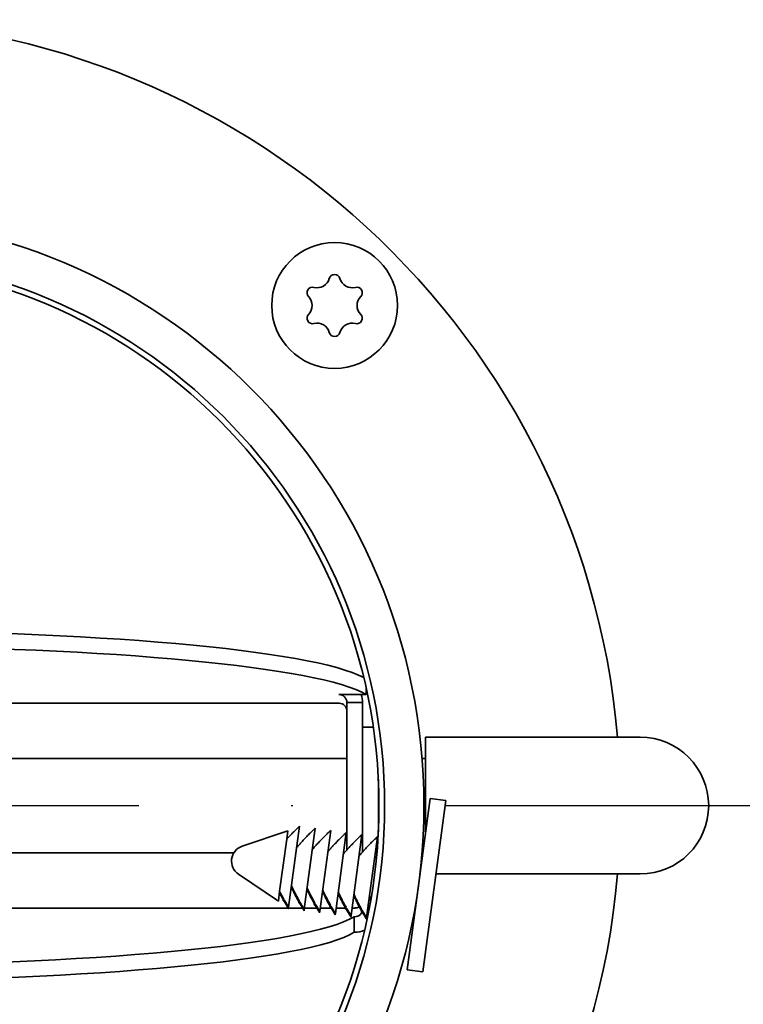
# Model space of a CAD drawing. Units: millimetres. Extents: x 88 to 3179, y 88 to 4532.
# Drawn here: x 1156 to 1202, y 1678 to 1741 of the extents above; entities that cross this region are included whole.
import ezdxf

# ---------------------------------------------------------------- set-up
doc = ezdxf.new("R2010")
doc.units = ezdxf.units.MM
doc.header["$LTSCALE"] = 11
doc.linetypes.add('STRICHPUNKT', pattern=[25.4, 12.7, -6.35, 0, -6.35])
doc.layers.add('Mittelpunktmarkierung (ISO)', color=7, linetype='STRICHPUNKT', lineweight=25)
doc.layers.add('Sichtbar (ISO)', color=7, linetype='Continuous', lineweight=35)

msp = doc.modelspace()

# ---------------------------------------------------------------- linework, layer by layer
at = {"layer": 'Mittelpunktmarkierung (ISO)', "ltscale": 0.13869}
msp.add_line((1144.632, 1690.57), (1222.132, 1690.57), dxfattribs=at)
at = {"layer": 'Sichtbar (ISO)'}
for p, q in [((1176.722, 1697.636), (1176.722, 1697.637)), ((1176.722, 1697.637), (1178.447, 1697.637)), ((1176.732, 1697.636), (1176.722, 1697.636)), ((1176.732, 1697.637), (1176.732, 1697.636)), ((1176.732, 1697.632), (1176.732, 1697.636)), ((1178.447, 1697.637), (1178.447, 1698.087)), ((1176.732, 1697.086), (1151.096, 1697.086)), ((1178.232, 1697.135), (1177.232, 1697.135)), ((1177.232, 1697.135), (1177.232, 1690.748)), ((1178.232, 1697.135), (1178.232, 1690.748)), ((1178.232, 1695.57), (1178.91, 1695.57)), ((1182.232, 1688.804), (1182.232, 1694.92)), ((1182.232, 1694.92), (1195.882, 1694.92)), ((1150.319, 1693.57), (1177.232, 1693.57)), ((1182.012, 1693.57), (1182.232, 1693.57)), ((1179.232, 1692.235), (1179.232, 1690.39)), ((1177.232, 1687.755), (1177.232, 1690.748)), ((1178.232, 1690.748), (1178.232, 1690.39)), ((1178.232, 1690.39), (1178.232, 1690.748)), ((1182.531, 1691.023), (1181.065, 1680.121)), ((1183.522, 1690.89), (1182.056, 1679.988)), ((1183.522, 1690.89), (1182.531, 1691.023)), ((1178.232, 1687.632), (1178.232, 1690.39)), ((1179.232, 1688.906), (1179.232, 1690.39)), ((1170.577, 1687.986), (1173.474, 1688.962)), ((1173.474, 1688.962), (1173.404, 1688.44)), ((1174.222, 1689.259), (1173.529, 1684.112)), ((1175.213, 1689.126), (1174.52, 1683.979)), ((1176.204, 1688.993), (1175.512, 1683.846)), ((1177.195, 1688.859), (1176.503, 1683.712)), ((1173.404, 1688.44), (1172.957, 1685.118)), ((1178.186, 1688.726), (1177.494, 1683.579)), ((1179.177, 1688.593), (1178.485, 1683.446)), ((1150.561, 1687.57), (1170.049, 1687.57)), ((1177.022, 1687.57), (1177.076, 1687.57)), ((1182.012, 1687.57), (1182.067, 1687.57)), ((1181.998, 1687.059), (1181.968, 1687.063)), ((1170.338, 1686.208), (1172.875, 1684.502)), ((1182.894, 1686.22), (1195.882, 1686.22)), ((1172.957, 1685.118), (1172.875, 1684.502)), ((1173.191, 1684.611), (1173.179, 1684.522)), ((1173.199, 1684.672), (1173.191, 1684.611)), ((1173.261, 1684.564), (1173.248, 1684.469)), ((1174.182, 1684.478), (1174.17, 1684.388)), ((1174.19, 1684.539), (1174.182, 1684.478)), ((1174.252, 1684.431), (1174.239, 1684.336)), ((1146.741, 1684.055), (1173.494, 1684.055)), ((1173.529, 1684.112), (1173.517, 1684.017)), ((1173.522, 1684.055), (1174.404, 1684.055)), ((1174.52, 1683.979), (1174.508, 1683.884)), ((1174.531, 1684.055), (1175.316, 1684.055)), ((1175.173, 1684.344), (1175.161, 1684.255)), ((1175.181, 1684.406), (1175.173, 1684.344)), ((1175.243, 1684.297), (1175.231, 1684.202)), ((1175.512, 1683.846), (1175.499, 1683.751)), ((1175.54, 1684.055), (1176.23, 1684.055)), ((1176.164, 1684.211), (1176.152, 1684.122)), ((1176.172, 1684.272), (1176.164, 1684.211)), ((1176.234, 1684.164), (1176.222, 1684.069)), ((1176.549, 1684.055), (1177.145, 1684.055)), ((1177.155, 1684.078), (1177.143, 1683.988)), ((1177.164, 1684.139), (1177.155, 1684.078)), ((1177.225, 1684.031), (1177.213, 1683.936)), ((1177.558, 1684.055), (1177.732, 1684.055)), ((1178.146, 1683.944), (1178.134, 1683.855)), ((1178.155, 1684.006), (1178.146, 1683.944)), ((1178.217, 1683.897), (1178.204, 1683.803)), ((1178.56, 1684.004), (1178.644, 1684.004)), ((1181.598, 1684.085), (1181.568, 1684.089)), ((1176.503, 1683.712), (1176.49, 1683.617)), ((1177.494, 1683.579), (1177.481, 1683.484)), ((1177.732, 1683.503), (1177.699, 1683.503)), ((1177.699, 1682.509), (1177.699, 1683.503)), ((1178.485, 1683.446), (1178.472, 1683.351)), ((1177.699, 1682.509), (1177.732, 1682.509)), ((1182.056, 1679.988), (1181.065, 1680.121))]:
    msp.add_line(p, q, dxfattribs=at)
for centre, radius in [((1144.632, 1690.57), 37.5), ((1176.452, 1722.39), 4), ((1144.632, 1690.57), 35), ((1144.632, 1690.57), 34.64)]:
    msp.add_circle(centre, radius, dxfattribs=at)
for centre, radius, start, end in [((1144.632, 1690.57), 50, 4.99104, 355.00896), ((1175.335, 1724.325), 0.809, 255.51344, 344.48656), ((1176.452, 1724.015), 0.35, 15.51344, 164.48656), ((1177.569, 1724.325), 0.809, 195.51344, 284.48656), ((1175.045, 1723.203), 0.35, 75.51344, 224.48656), ((1177.86, 1723.203), 0.35, 315.51344, 104.48656), ((1174.218, 1722.39), 0.809, 315.51344, 44.48656), ((1178.687, 1722.39), 0.809, 135.51344, 224.48656), ((1175.045, 1721.578), 0.35, 135.51344, 284.48656), ((1177.86, 1721.578), 0.35, 255.51344, 44.48656), ((1175.335, 1720.455), 0.809, 15.51344, 104.48656), ((1177.569, 1720.455), 0.809, 75.51344, 164.48656), ((1176.452, 1720.765), 0.35, 195.51344, 344.48656), ((1195.882, 1690.57), 4.35, 270, 90), ((1170.896, 1687.038), 1, 108.61109, 236.06891)]:
    msp.add_arc(centre, radius, start, end, dxfattribs=at)
for centre, major_axis, ratio, start_param, end_param in [((1144.982, 1697.97), (34, 0), 0.109968, 0.200479, 2.963894), ((1144.982, 1696.976), (-34, 0), 0.109968, 3.319291, 6.045365), ((1176.732, 1697.135), (0.5, 0), 0.993935, 0, 1.570796), ((1176.732, 1697.135), (1.5, 0), 0.993935, 0, 0.343547), ((1176.732, 1696.589), (0.5, 0), 0.993935, 0, 1.570796), ((1144.232, 1684.165), (34, 0), 0.110441, 3.318992, 6.105786), ((1144.232, 1683.172), (-34, 0), 0.110441, 0.208888, 2.964193)]:
    msp.add_ellipse(centre, major_axis=major_axis, ratio=ratio, start_param=start_param, end_param=end_param, dxfattribs=at)
for points, weights in [([(1174.222, 1689.259), (1173.729, 1688.795), (1173.404, 1688.44)], [1, 1.01575300317, 1]), ([(1175.213, 1689.126), (1174.425, 1688.383), (1174.037, 1687.889)], [1, 1.09793238369, 1.11051686408]), ([(1176.204, 1688.993), (1175.416, 1688.25), (1175.028, 1687.755)], [1, 1.09793238369, 1.11051686408]), ([(1177.195, 1688.859), (1176.407, 1688.116), (1176.02, 1687.622)], [1, 1.09793238369, 1.11051686408]), ([(1178.186, 1688.726), (1177.398, 1687.983), (1177.011, 1687.489)], [1, 1.09793238369, 1.11051686408]), ([(1179.177, 1688.593), (1178.39, 1687.85), (1178.002, 1687.356)], [1, 1.09793238369, 1.11051686408]), ([(1179.126, 1687.385), (1179.055, 1687.302), (1178.993, 1687.222)], [1.10418214696, 1.10847401713, 1.11051686408]), ([(1172.957, 1685.118), (1173.071, 1684.897), (1173.217, 1684.641)], [1, 1.0041206034, 1]), ([(1174.178, 1684.444), (1173.869, 1684.988), (1173.701, 1685.388)], [1.00220203966, 1.04178417051, 1.04224083255]), ([(1173.714, 1685.483), (1173.887, 1685.072), (1174.208, 1684.508)], [1.04224083255, 1.04177163794, 1]), ([(1175.169, 1684.311), (1174.86, 1684.855), (1174.692, 1685.254)], [1.00220203966, 1.04178417051, 1.04224083255]), ([(1174.705, 1685.349), (1174.878, 1684.938), (1175.199, 1684.374)], [1.04224083255, 1.04177163794, 1]), ([(1176.16, 1684.177), (1175.851, 1684.721), (1175.683, 1685.121)], [1.00220203966, 1.04178417051, 1.04224083255]), ([(1175.696, 1685.216), (1175.869, 1684.805), (1176.19, 1684.241)], [1.04224083255, 1.04177163794, 1]), ([(1176.687, 1685.083), (1176.86, 1684.672), (1177.181, 1684.108)], [1.04224083255, 1.04177163794, 1]), ([(1173.186, 1684.577), (1173.051, 1684.816), (1172.945, 1685.023)], [1.00047155282, 1.00386952861, 1]), ([(1173.517, 1684.017), (1173.37, 1684.258), (1173.248, 1684.469)], [1, 1.00267012289, 1]), ([(1173.261, 1684.564), (1173.383, 1684.352), (1173.529, 1684.112)], [1, 1.00267012289, 1]), ([(1174.252, 1684.431), (1174.374, 1684.219), (1174.52, 1683.979)], [1, 1.00267012289, 1]), ([(1177.151, 1684.044), (1176.842, 1684.588), (1176.674, 1684.988)], [1.00220203966, 1.04178417051, 1.04224083255]), ([(1178.142, 1683.911), (1177.834, 1684.455), (1177.665, 1684.855)], [1.00220203966, 1.04178417051, 1.04224083255]), ([(1177.678, 1684.949), (1177.851, 1684.539), (1178.172, 1683.974)], [1.04224083255, 1.04177163794, 1]), ([(1178.741, 1684.529), (1178.696, 1684.628), (1178.656, 1684.721)], [1.03990651728, 1.04213449166, 1.04224083255]), ([(1178.669, 1684.816), (1178.709, 1684.72), (1178.757, 1684.618)], [1.04224083255, 1.0421312219, 1.03976750065]), ([(1173.504, 1684.154), (1173.51, 1684.087), (1173.517, 1684.017)], [1.00754577676, 1.00402604071, 1]), ([(1174.508, 1683.884), (1174.361, 1684.124), (1174.239, 1684.336)], [1, 1.00267012289, 1]), ([(1174.495, 1684.021), (1174.501, 1683.954), (1174.508, 1683.884)], [1.00754577676, 1.00402604071, 1]), ([(1175.499, 1683.751), (1175.352, 1683.991), (1175.231, 1684.202)], [1, 1.00267012289, 1]), ([(1175.243, 1684.297), (1175.365, 1684.086), (1175.512, 1683.846)], [1, 1.00267012289, 1]), ([(1175.486, 1683.888), (1175.492, 1683.82), (1175.499, 1683.751)], [1.00754577676, 1.00402604071, 1]), ([(1176.49, 1683.617), (1176.344, 1683.858), (1176.222, 1684.069)], [1, 1.00267012289, 1]), ([(1176.234, 1684.164), (1176.356, 1683.953), (1176.503, 1683.712)], [1, 1.00267012289, 1]), ([(1177.481, 1683.484), (1177.335, 1683.724), (1177.213, 1683.936)], [1, 1.00267012289, 1]), ([(1177.225, 1684.031), (1177.347, 1683.819), (1177.494, 1683.579)], [1, 1.00267012289, 1]), ([(1178.472, 1683.351), (1178.326, 1683.591), (1178.204, 1683.803)], [1, 1.00267012289, 1]), ([(1178.217, 1683.897), (1178.338, 1683.686), (1178.485, 1683.446)], [1, 1.00267012289, 1]), ([(1176.477, 1683.754), (1176.483, 1683.687), (1176.49, 1683.617)], [1.00754577676, 1.00402604071, 1]), ([(1177.468, 1683.621), (1177.474, 1683.554), (1177.481, 1683.484)], [1.00754577676, 1.00402604071, 1]), ([(1178.459, 1683.488), (1178.465, 1683.421), (1178.472, 1683.351)], [1.00754577676, 1.00402604071, 1])]:
    msp.add_rational_spline(points, weights, degree=2, dxfattribs=at)
for points, knots in [([(1173.248, 1684.469), (1173.237, 1684.478), (1173.225, 1684.487), (1173.202, 1684.504), (1173.19, 1684.513), (1173.179, 1684.522)], [0, 0, 0, 0, 0.00613214, 0.00613214, 0.01213108, 0.01213108, 0.01213108, 0.01213108]), ([(1173.217, 1684.641), (1173.213, 1684.636), (1173.208, 1684.63), (1173.199, 1684.62), (1173.195, 1684.616), (1173.191, 1684.611)], [0, 0, 0, 0, 0.004745273, 0.004745273, 0.009360693, 0.009360693, 0.009360693, 0.009360693]), ([(1173.191, 1684.611), (1173.202, 1684.603), (1173.214, 1684.595), (1173.237, 1684.58), (1173.249, 1684.572), (1173.261, 1684.564)], [0, 0, 0, 0, 0.00599666, 0.00599666, 0.01213084, 0.01213084, 0.01213084, 0.01213084]), ([(1174.208, 1684.508), (1174.204, 1684.502), (1174.199, 1684.497), (1174.191, 1684.487), (1174.186, 1684.482), (1174.182, 1684.478)], [0, 0, 0, 0, 0.004745273, 0.004745273, 0.009360693, 0.009360693, 0.009360693, 0.009360693]), ([(1174.182, 1684.478), (1174.194, 1684.47), (1174.205, 1684.462), (1174.229, 1684.446), (1174.24, 1684.438), (1174.252, 1684.431)], [0, 0, 0, 0, 0.00599666, 0.00599666, 0.01213084, 0.01213084, 0.01213084, 0.01213084]), ([(1174.239, 1684.336), (1174.228, 1684.345), (1174.216, 1684.353), (1174.193, 1684.371), (1174.181, 1684.38), (1174.17, 1684.388)], [0, 0, 0, 0, 0.00613214, 0.00613214, 0.01213108, 0.01213108, 0.01213108, 0.01213108]), ([(1175.231, 1684.202), (1175.219, 1684.211), (1175.207, 1684.22), (1175.184, 1684.238), (1175.172, 1684.246), (1175.161, 1684.255)], [0, 0, 0, 0, 0.00613214, 0.00613214, 0.01213108, 0.01213108, 0.01213108, 0.01213108]), ([(1175.199, 1684.374), (1175.195, 1684.369), (1175.19, 1684.364), (1175.182, 1684.354), (1175.177, 1684.349), (1175.173, 1684.344)], [0, 0, 0, 0, 0.004745273, 0.004745273, 0.009360693, 0.009360693, 0.009360693, 0.009360693]), ([(1175.173, 1684.344), (1175.185, 1684.337), (1175.196, 1684.329), (1175.22, 1684.313), (1175.231, 1684.305), (1175.243, 1684.297)], [0, 0, 0, 0, 0.00599666, 0.00599666, 0.01213084, 0.01213084, 0.01213084, 0.01213084]), ([(1176.222, 1684.069), (1176.21, 1684.078), (1176.198, 1684.087), (1176.175, 1684.104), (1176.164, 1684.113), (1176.152, 1684.122)], [0, 0, 0, 0, 0.00613214, 0.00613214, 0.01213108, 0.01213108, 0.01213108, 0.01213108]), ([(1176.19, 1684.241), (1176.186, 1684.236), (1176.181, 1684.231), (1176.173, 1684.221), (1176.168, 1684.216), (1176.164, 1684.211)], [0, 0, 0, 0, 0.004745273, 0.004745273, 0.009360693, 0.009360693, 0.009360693, 0.009360693]), ([(1176.164, 1684.211), (1176.176, 1684.203), (1176.187, 1684.195), (1176.211, 1684.18), (1176.223, 1684.172), (1176.234, 1684.164)], [0, 0, 0, 0, 0.00599666, 0.00599666, 0.01213084, 0.01213084, 0.01213084, 0.01213084]), ([(1177.213, 1683.936), (1177.201, 1683.945), (1177.189, 1683.953), (1177.166, 1683.971), (1177.155, 1683.98), (1177.143, 1683.988)], [0, 0, 0, 0, 0.00613214, 0.00613214, 0.01213108, 0.01213108, 0.01213108, 0.01213108]), ([(1177.181, 1684.108), (1177.177, 1684.102), (1177.172, 1684.097), (1177.164, 1684.087), (1177.16, 1684.082), (1177.155, 1684.078)], [0, 0, 0, 0, 0.004745273, 0.004745273, 0.009360693, 0.009360693, 0.009360693, 0.009360693]), ([(1177.155, 1684.078), (1177.167, 1684.07), (1177.178, 1684.062), (1177.202, 1684.046), (1177.214, 1684.039), (1177.225, 1684.031)], [0, 0, 0, 0, 0.00599666, 0.00599666, 0.01213084, 0.01213084, 0.01213084, 0.01213084]), ([(1177.732, 1684.055), (1177.798, 1684.055), (1177.87, 1684.065), (1177.966, 1684.101), (1177.994, 1684.115), (1178.02, 1684.131)], [-1, -1, -1, -1, -0.75, -0.75, -0.6422407, -0.6422407, -0.6422407, -0.6422407]), ([(1177.732, 1683.503), (1177.863, 1683.503), (1177.994, 1683.557), (1178.132, 1683.695), (1178.168, 1683.75), (1178.193, 1683.81)], [-1, -1, -1, -1, -0.5, -0.5, -0.252139, -0.252139, -0.252139, -0.252139]), ([(1178.204, 1683.803), (1178.192, 1683.811), (1178.18, 1683.82), (1178.157, 1683.838), (1178.146, 1683.846), (1178.134, 1683.855)], [0, 0, 0, 0, 0.00613214, 0.00613214, 0.01213108, 0.01213108, 0.01213108, 0.01213108]), ([(1178.172, 1683.974), (1178.168, 1683.969), (1178.164, 1683.964), (1178.155, 1683.954), (1178.151, 1683.949), (1178.146, 1683.944)], [0, 0, 0, 0, 0.004745273, 0.004745273, 0.009360693, 0.009360693, 0.009360693, 0.009360693]), ([(1178.146, 1683.944), (1178.158, 1683.937), (1178.169, 1683.929), (1178.193, 1683.913), (1178.205, 1683.905), (1178.217, 1683.897)], [0, 0, 0, 0, 0.00599666, 0.00599666, 0.01213084, 0.01213084, 0.01213084, 0.01213084])]:
    msp.add_open_spline(points, degree=3, knots=knots, dxfattribs=at)
msp.add_open_spline([(1178.352, 1682.644), (1178.158, 1682.556), (1177.946, 1682.509), (1177.732, 1682.509)], degree=3, dxfattribs=at)

doc.saveas('drawing.dxf')
